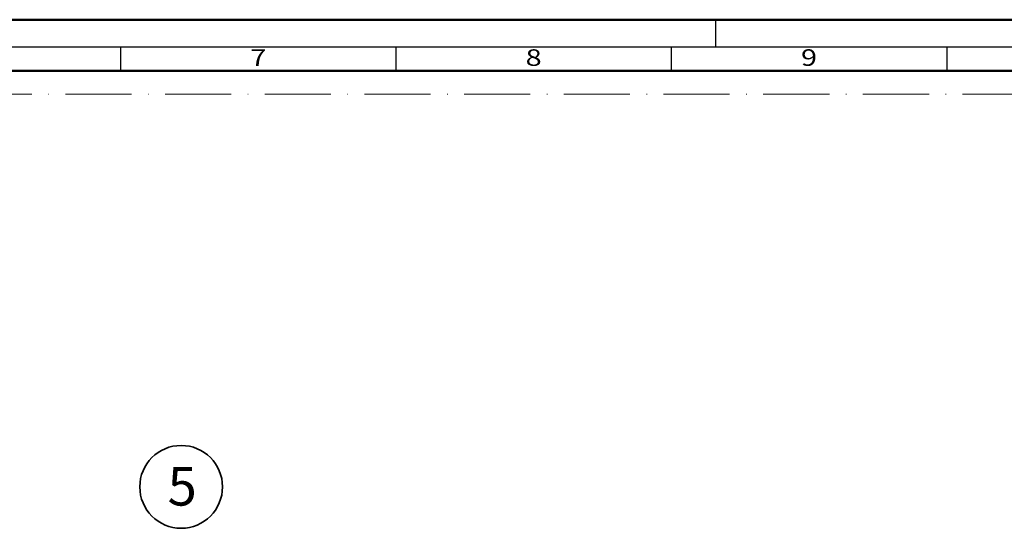
# Model space of a CAD drawing. Units: millimetres. Extents: x 119 to 6464, y 11388 to 12659.
# Drawn here: x 1684 to 1863, y 12137 to 12229 of the extents above; entities that cross this region are included whole.
import ezdxf
from ezdxf.enums import TextEntityAlignment as Align

# ---------------------------------------------------------------- set-up
doc = ezdxf.new("R2010")
doc.units = ezdxf.units.MM
doc.linetypes.add('ACAD_ISO10W100', pattern=[18, 12, -3, 0, -3])
for name, color, linetype, lineweight in [('S02_Beschriftung', 40, 'Continuous', 25), ('S03_AL_Kontur', 255, 'Continuous', 35), ('S26_Schriftfeld', 7, 'Continuous', 25)]:
    doc.layers.add(name, color=color, linetype=linetype, lineweight=lineweight)
doc.layers.add('S22_Einfügepunkte', color=91, linetype='Continuous', lineweight=50, plot=False)
doc.styles.add('K_A0_9', font='arial.ttf', dxfattribs={"height": 8.9808})
doc.styles.get("Standard").update_dxf_attribs({"font": 'arial.ttf'})

# ---------------------------------------------------------------- blocks, each defined once
blk = doc.blocks.new('*U95')
at = {"layer": 'S22_Einfügepunkte', "color": 8, "linetype": 'ACAD_ISO10W100', "lineweight": 0}
blk.add_line((-1175.51, 827.51), (-13.24, 827.51), dxfattribs=at)
at = {"layer": 'S26_Schriftfeld', "lineweight": 50}
for p, q in [((-1189, 841), (0, 841)), ((-1179.75, 831.75), (-9, 831.75))]:
    blk.add_line(p, q, dxfattribs=at)
at = {"layer": 'S26_Schriftfeld', "color": 2, "lineweight": 25}
for p, q in [((-786, 841), (-786, 836)), ((-5, 836), (-1184, 836)), ((-894, 836), (-894, 831.75)), ((-844, 836), (-844, 831.75)), ((-794, 836), (-794, 831.75)), ((-744, 836), (-744, 831.75))]:
    blk.add_line(p, q, dxfattribs=at)
at = {"color": 2, "width": 1.2814}
for s, p in [('7', (-869, 833.75)), ('8', (-819, 833.75)), ('9', (-769, 833.75))]:
    blk.add_text(s, height=3, dxfattribs=at).set_placement(p, align=Align.MIDDLE)

msp = doc.modelspace()

# ---------------------------------------------------------------- linework, layer by layer
at = {"layer": 'S03_AL_Kontur'}
msp.add_circle((1713.63, 12144.45), 7.51, dxfattribs=at)

# ---------------------------------------------------------------- block references
at = {"layer": 'S26_Schriftfeld'}
msp.add_blockref('*U95', (2596.63, 11388.17), dxfattribs=at)

# ---------------------------------------------------------------- texts
at = {"layer": 'S02_Beschriftung', "style": 'K_A0_9'}
msp.add_text('5', height=7, dxfattribs=at).set_placement((1711.17, 12141.06))

doc.saveas('drawing.dxf')
